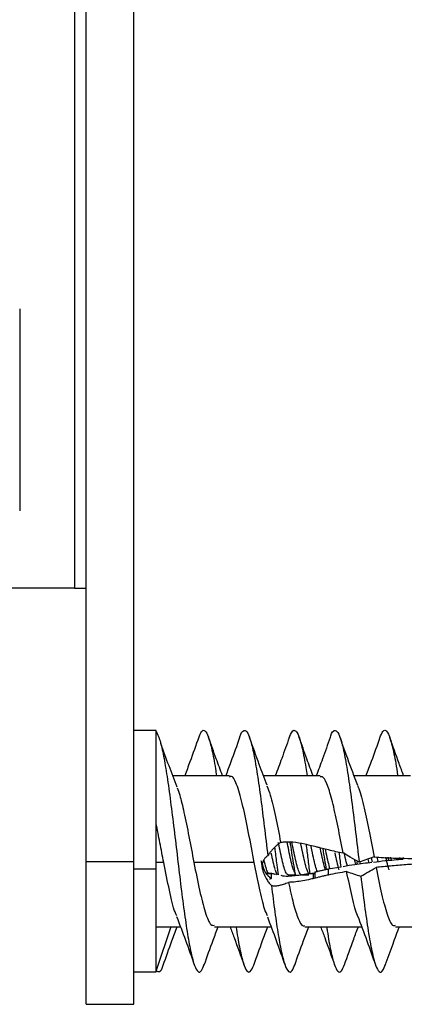
# Model space of a CAD drawing. Units: inches. Extents: x 0.3 to 16.7, y 0.1 to 10.9.
# Drawn here: x 8.3 to 8.6, y 4.5 to 5.3 of the extents above; entities that cross this region are included whole.
import ezdxf

# ---------------------------------------------------------------- set-up
doc = ezdxf.new("R2010")
doc.units = ezdxf.units.IN
doc.header["$MEASUREMENT"] = 0

msp = doc.modelspace()

# ---------------------------------------------------------------- linework, layer by layer
at = {"color": 7, "linetype": 'Continuous', "lineweight": 25}
for p, q in [((8.36655179, 4.58960953), (8.36655179, 6.15949142)), ((8.40592187, 4.58960953), (8.40592187, 6.15949142)), ((8.35670927, 5.96756229), (8.35670927, 4.81598749)), ((8.31143368, 5.0472867), (8.31143368, 4.87996386)), ((8.35670927, 4.81598749), (8.2966699, 4.81598749)), ((8.35670927, 4.81598749), (8.36655179, 4.81598749)), ((8.42442187, 4.69825795), (8.40592187, 4.69825795)), ((8.42442187, 4.69713017), (8.42442187, 4.69825795)), ((8.42442187, 4.5832818), (8.42442187, 4.69713017)), ((8.4851257, 4.66075795), (8.43817227, 4.66075795)), ((8.56011907, 4.66075795), (8.51324812, 4.66075795)), ((8.63512455, 4.66075795), (8.58826782, 4.66075795)), ((8.5537935, 4.59688373), (8.55243731, 4.6031516)), ((8.56105689, 4.59688373), (8.56010991, 4.60126032)), ((8.56423917, 4.60021557), (8.56496009, 4.59688373)), ((8.36655179, 4.4714993), (8.36655179, 4.58960953)), ((8.36655179, 4.58960953), (8.40592187, 4.58960953)), ((8.40592187, 4.4714993), (8.40592187, 4.58960953)), ((8.43067187, 4.58889786), (8.42442187, 4.58889786)), ((8.50567187, 4.58889786), (8.45567187, 4.58889786)), ((8.59302158, 4.58934495), (8.59341536, 4.58789443)), ((8.60814789, 4.58969893), (8.60731595, 4.59343833)), ((8.61853701, 4.59319347), (8.61906102, 4.59083815)), ((8.62583583, 4.59303419), (8.62619165, 4.59143484)), ((8.62947556, 4.59170964), (8.62931758, 4.59295821)), ((8.42442187, 4.5832818), (8.40592187, 4.5832818)), ((8.42442187, 4.49825795), (8.42442187, 4.5832818)), ((8.52295087, 4.58284361), (8.52433305, 4.57857292)), ((8.54928847, 4.58296083), (8.55052596, 4.57914963)), ((8.55592187, 4.58103529), (8.55592187, 4.5760731)), ((8.56688614, 4.58354511), (8.57751034, 4.58537705)), ((8.56688614, 4.58354511), (8.56688614, 4.57852268)), ((8.52031485, 4.57983413), (8.51555908, 4.57983413)), ((8.51990284, 4.57960857), (8.51579479, 4.57960857)), ((8.51872764, 4.57482495), (8.51920711, 4.57634311)), ((8.51990284, 4.57567733), (8.51990284, 4.57960857)), ((8.53371873, 4.57857292), (8.53957405, 4.57857292)), ((8.53488987, 4.57777356), (8.53514977, 4.57857292)), ((8.54488531, 4.57857292), (8.55071322, 4.57857292)), ((8.55592187, 4.57983413), (8.55337295, 4.57983413)), ((8.55434236, 4.57960857), (8.55434236, 4.57567733)), ((8.55592187, 4.57960857), (8.55434236, 4.57960857)), ((8.42442187, 4.53575795), (8.44451823, 4.53575795)), ((8.43668424, 4.53575795), (8.42442187, 4.49938574)), ((8.4726257, 4.53575795), (8.51951661, 4.53575795)), ((8.54761969, 4.53575795), (8.59451354, 4.53575795)), ((8.62262014, 4.53575795), (8.66952528, 4.53575795)), ((8.40592187, 4.49825795), (8.42442187, 4.49825795)), ((8.36655179, 4.4714993), (8.40592187, 4.4714993))]:
    msp.add_line(p, q, dxfattribs=at)
for points, knots in [([(8.42442187, 4.69713017), (8.42538079, 4.69536401), (8.427301, 4.69182734), (8.43021789, 4.67953863), (8.43306124, 4.6629078), (8.4360052, 4.6424458), (8.43882622, 4.61937954), (8.44178418, 4.59515208), (8.44459732, 4.57102564), (8.44755581, 4.54856402), (8.45037566, 4.52892391), (8.45332127, 4.51338314), (8.45616216, 4.50270815), (8.45908228, 4.4977766), (8.46176231, 4.49805665), (8.46349246, 4.50262194), (8.46426047, 4.50464846)], [0, 0, 0, 0, 0.072441904, 0.14506273, 0.217330642, 0.290072034, 0.362234122, 0.435037128, 0.50716206, 0.579967422, 0.652124043, 0.724872492, 0.797129496, 0.869762043, 0.942187649, 1, 1, 1, 1]), ([(8.459697, 4.69216388), (8.46045099, 4.69411639), (8.4621662, 4.69855801), (8.46483942, 4.69866631), (8.46775461, 4.69364346), (8.47059924, 4.68262135), (8.47285081, 4.67124778), (8.47408219, 4.66267738), (8.47435797, 4.66075795)], [0, 0, 0, 0, 0.1544887148, 0.3514350763, 0.548790516, 0.745250391, 0.9429462079, 1, 1, 1, 1]), ([(8.49349414, 4.69216141), (8.49356544, 4.69242553), (8.49459503, 4.69623989), (8.49662195, 4.69851069), (8.49949311, 4.69809741), (8.50237923, 4.69129642), (8.50529043, 4.67923469), (8.50813927, 4.6623958), (8.51107747, 4.64187769), (8.51390967, 4.61874404), (8.51586254, 4.60258673), (8.51684317, 4.59447337)], [0, 0, 0, 0, 0.009230213, 0.133298123, 0.2569661048, 0.3807441827, 0.5047307604, 0.6281959877, 0.7524043953, 0.8756703175, 1, 1, 1, 1]), ([(8.53459936, 4.69194893), (8.53537124, 4.69396181), (8.53709206, 4.69844925), (8.53975199, 4.69871608), (8.54263572, 4.69394956), (8.54543465, 4.68335672), (8.54773105, 4.6719372), (8.5490116, 4.66309645), (8.54935032, 4.66075795)], [0, 0, 0, 0, 0.1570437569, 0.350108673, 0.543737373, 0.7362806486, 0.9302425475, 1, 1, 1, 1]), ([(8.56844559, 4.69180367), (8.56861716, 4.69242734), (8.56976159, 4.69658755), (8.57193666, 4.69877735), (8.5748302, 4.6976078), (8.5777944, 4.68996785), (8.58071849, 4.67693195), (8.58365206, 4.6591254), (8.5866067, 4.63768523), (8.58951487, 4.61380477), (8.59149005, 4.5973662), (8.59248014, 4.5891261)], [0, 0, 0, 0, 0.021626644, 0.144261459, 0.266184001, 0.388644914, 0.51079869, 0.633023133, 0.755428447, 0.877404426, 1, 1, 1, 1]), ([(8.6096447, 4.69204353), (8.6104789, 4.69417014), (8.61232554, 4.69887774), (8.6152101, 4.6984367), (8.61824717, 4.69224305), (8.6212979, 4.67935438), (8.62335138, 4.66826241), (8.62438502, 4.66089329), (8.624404, 4.66075795)], [0, 0, 0, 0, 0.170261523, 0.376903002, 0.583192699, 0.789666169, 0.996137317, 1, 1, 1, 1]), ([(8.44183553, 4.65118436), (8.43957329, 4.65704113), (8.43503227, 4.66879753), (8.43053702, 4.68110377), (8.4282812, 4.68727933)], [0, 0, 0, 0, 0.498176793, 1, 1, 1, 1]), ([(8.45972479, 4.69269245), (8.45729636, 4.68584616), (8.45348909, 4.67511259), (8.44952231, 4.66457446), (8.4480857, 4.66075795)], [0, 0, 0, 0, 0.6378386973, 1, 1, 1, 1]), ([(8.4793371, 4.66075795), (8.47759999, 4.6653839), (8.47369288, 4.67578855), (8.4699567, 4.68637052), (8.46788164, 4.69224771)], [0, 0, 0, 0, 0.44460364, 1, 1, 1, 1]), ([(8.49350568, 4.6923738), (8.49111074, 4.68558956), (8.487351, 4.6749392), (8.48343856, 4.66453479), (8.48201834, 4.66075795)], [0, 0, 0, 0, 0.636996646, 1, 1, 1, 1]), ([(8.51622598, 4.65280635), (8.5140665, 4.65852334), (8.50912277, 4.67161127), (8.50437863, 4.68494218), (8.5017068, 4.69244996)], [0, 0, 0, 0, 0.436813914, 1, 1, 1, 1]), ([(8.53462023, 4.69240328), (8.53255522, 4.68658244), (8.52878272, 4.67594853), (8.52485692, 4.66549113), (8.52308005, 4.66075795)], [0, 0, 0, 0, 0.547384349, 1, 1, 1, 1]), ([(8.55433846, 4.66075795), (8.55261036, 4.66535621), (8.54869074, 4.67578585), (8.54496028, 4.6863576), (8.54287451, 4.69226844)], [0, 0, 0, 0, 0.44088384, 1, 1, 1, 1]), ([(8.56846888, 4.69226741), (8.5663826, 4.68635528), (8.56265025, 4.6757785), (8.55873316, 4.665355), (8.55700561, 4.66075795)], [0, 0, 0, 0, 0.558972673, 1, 1, 1, 1]), ([(8.59133513, 4.65252688), (8.58854133, 4.65994404), (8.58356028, 4.67316805), (8.57878835, 4.68659335), (8.57669293, 4.69248858)], [0, 0, 0, 0, 0.560886138, 1, 1, 1, 1]), ([(8.60965803, 4.69250862), (8.60730887, 4.68583064), (8.60360963, 4.67531481), (8.59957215, 4.66465013), (8.59809863, 4.66075795)], [0, 0, 0, 0, 0.635040651, 1, 1, 1, 1]), ([(8.62931822, 4.66075795), (8.62804452, 4.66413249), (8.62411197, 4.67455136), (8.62037912, 4.68515493), (8.61785528, 4.69232414)], [0, 0, 0, 0, 0.323886751, 1, 1, 1, 1]), ([(8.50567187, 4.58889786), (8.50410046, 4.59712951), (8.50096239, 4.61356785), (8.49629669, 4.63641727), (8.49163211, 4.65276722), (8.4878918, 4.66096996), (8.4857243, 4.65991355), (8.4851257, 4.65962181)], [0, 0, 0, 0, 0.228546838, 0.456400475, 0.684254113, 0.912800951, 1, 1, 1, 1]), ([(8.5791629, 4.59683474), (8.57777589, 4.60405536), (8.57500707, 4.61846959), (8.57089254, 4.63780491), (8.56681137, 4.6521624), (8.56317163, 4.66014628), (8.56095937, 4.65995399), (8.56011907, 4.65988094)], [0, 0, 0, 0, 0.217215832, 0.43361933, 0.649669426, 0.866929914, 1, 1, 1, 1]), ([(8.44179173, 4.65072985), (8.44249407, 4.64881224), (8.44435875, 4.64372113), (8.44765476, 4.62994274), (8.45152427, 4.61060938), (8.45428745, 4.59614493), (8.45567187, 4.58889786)], [0, 0, 0, 0, 0.153037331, 0.406302738, 0.702542061, 1, 1, 1, 1]), ([(8.5161292, 4.65221353), (8.51704532, 4.6499177), (8.5193903, 4.64404107), (8.52321447, 4.62743911), (8.52605695, 4.61285557), (8.52747471, 4.60558164)], [0, 0, 0, 0, 0.243202792, 0.622526848, 1, 1, 1, 1]), ([(8.59127157, 4.65229677), (8.59144294, 4.6519859), (8.59306588, 4.64904185), (8.59609754, 4.63652577), (8.60042178, 4.61647835), (8.603339, 4.60116634), (8.60480087, 4.59349322)], [0, 0, 0, 0, 0.0377935123, 0.3579198126, 0.6782421595, 1, 1, 1, 1]), ([(8.43067187, 4.58889786), (8.4296657, 4.59422911), (8.42860659, 4.59975908), (8.42648715, 4.61066203), (8.42542805, 4.61602868), (8.42442187, 4.62104944)], [0, 0, 0, 0, 0.5, 0.5, 1, 1, 1, 1]), ([(8.52747471, 4.60558164), (8.52689229, 4.60513584), (8.52573646, 4.60425115), (8.52395864, 4.60275744), (8.52212083, 4.60105986), (8.52028191, 4.59912027), (8.51849049, 4.59696177), (8.51737623, 4.59527861), (8.51684317, 4.59447337)], [0, 0, 0, 0, 0.169372269, 0.336124793, 0.500292375, 0.68091245, 0.847346702, 1, 1, 1, 1]), ([(8.52741555, 4.59688373), (8.52686601, 4.59956462), (8.52624885, 4.60257537), (8.5256317, 4.60505224), (8.52556408, 4.6053236)], [0, 0, 0, 0, 0.890440252, 1, 1, 1, 1]), ([(8.52747471, 4.60558164), (8.52800739, 4.60566821), (8.52909059, 4.60584426), (8.53075919, 4.60599864), (8.53269568, 4.60608908), (8.53494555, 4.60606838), (8.5399569, 4.60576132), (8.54559624, 4.60481031), (8.55211347, 4.60329865), (8.55616549, 4.60225287), (8.55958161, 4.60134706), (8.56200398, 4.60069205), (8.5644316, 4.60006672), (8.56606793, 4.59971948), (8.56688614, 4.59954586)], [0, 0, 0, 0, 0.0403164255, 0.0819834149, 0.1251134434, 0.1851144145, 0.2499735543, 0.5000946867, 0.6109675215, 0.7500185721, 0.8127426758, 0.8750379896, 0.937515502, 1, 1, 1, 1]), ([(8.53467894, 4.59688373), (8.53412939, 4.59956006), (8.53349164, 4.60266599), (8.53285389, 4.60522022), (8.53276568, 4.60557351)], [0, 0, 0, 0, 0.861686116, 1, 1, 1, 1]), ([(8.53517099, 4.60556982), (8.535267, 4.60500388), (8.53583551, 4.60165281), (8.53687652, 4.59463738), (8.53829401, 4.58607907), (8.5392877, 4.58032748), (8.5398089, 4.57848753), (8.53985759, 4.57831563)], [0, 0, 0, 0, 0.061458981, 0.363916385, 0.666373788, 0.968831198, 1, 1, 1, 1]), ([(8.53858213, 4.59688373), (8.53803259, 4.59956017), (8.53739534, 4.60266381), (8.53675808, 4.60521619), (8.53667036, 4.60556751)], [0, 0, 0, 0, 0.862354461, 1, 1, 1, 1]), ([(8.51946756, 4.59688373), (8.5200171, 4.59438443), (8.52111619, 4.58938582), (8.52227141, 4.58450087), (8.52287708, 4.5831378), (8.52293322, 4.58301146)], [0, 0, 0, 0, 0.4757025128, 0.9514050256, 1, 1, 1, 1]), ([(8.52571417, 4.57865251), (8.5253227, 4.58134751), (8.52442663, 4.58751635), (8.5234351, 4.59601287), (8.52283505, 4.60079326), (8.5227396, 4.60155367)], [0, 0, 0, 0, 0.394818139, 0.903735084, 1, 1, 1, 1]), ([(8.53371873, 4.57879214), (8.53326629, 4.57890241), (8.53226431, 4.57914662), (8.53071279, 4.58307043), (8.52906417, 4.58922183), (8.52796509, 4.59432976), (8.52741555, 4.59688373)], [0, 0, 0, 0, 0.215337422, 0.476891614, 0.738445807, 1, 1, 1, 1]), ([(8.53822578, 4.5828238), (8.53814258, 4.58300895), (8.53750984, 4.58441702), (8.53632756, 4.58937399), (8.53522848, 4.59438048), (8.53467894, 4.59688373)], [0, 0, 0, 0, 0.070372185, 0.535186093, 1, 1, 1, 1]), ([(8.54488531, 4.57879214), (8.54443287, 4.57890241), (8.54343089, 4.57914662), (8.54187938, 4.58307043), (8.54023075, 4.58922183), (8.53913167, 4.59432976), (8.53858213, 4.59688373)], [0, 0, 0, 0, 0.215337422, 0.476891614, 0.738445807, 1, 1, 1, 1]), ([(8.54584552, 4.59688373), (8.54529598, 4.59957443), (8.54471892, 4.60239983), (8.54414187, 4.60472606), (8.54411436, 4.60483697)], [0, 0, 0, 0, 0.952321201, 1, 1, 1, 1]), ([(8.54929302, 4.58305342), (8.54924294, 4.58316644), (8.54864331, 4.58451947), (8.54749414, 4.58938863), (8.54639506, 4.59438536), (8.54584552, 4.59688373)], [0, 0, 0, 0, 0.04358597, 0.521792985, 1, 1, 1, 1]), ([(8.55191926, 4.57974081), (8.55187563, 4.58000652), (8.5513274, 4.58334548), (8.55030049, 4.59199521), (8.54931721, 4.59998888), (8.54883853, 4.60388034)], [0, 0, 0, 0, 0.042483587, 0.533865267, 1, 1, 1, 1]), ([(8.55791653, 4.58149189), (8.55764127, 4.5820696), (8.55681647, 4.58380067), (8.55544213, 4.58931436), (8.55434304, 4.59436061), (8.5537935, 4.59688373)], [0, 0, 0, 0, 0.200286215, 0.600143108, 1, 1, 1, 1]), ([(8.56458542, 4.58286612), (8.56450833, 4.58303811), (8.56388169, 4.58443602), (8.56270551, 4.58937656), (8.56160643, 4.59438134), (8.56105689, 4.59688373)], [0, 0, 0, 0, 0.065548664, 0.532774332, 1, 1, 1, 1]), ([(8.562333, 4.60069785), (8.56235249, 4.60057714), (8.56284448, 4.5975297), (8.56380376, 4.59108927), (8.56474355, 4.58579439), (8.56521084, 4.58316161)], [0, 0, 0, 0, 0.020315087, 0.51287148, 1, 1, 1, 1]), ([(8.56496009, 4.59688373), (8.56550963, 4.59429879), (8.56657579, 4.58928375), (8.56764196, 4.585566), (8.56815858, 4.58376451)], [0, 0, 0, 0, 0.515436679, 1, 1, 1, 1]), ([(8.57222347, 4.59688373), (8.57277301, 4.59438628), (8.57387209, 4.58939137), (8.57501549, 4.58453717), (8.57560934, 4.58319371), (8.57565365, 4.58309346)], [0, 0, 0, 0, 0.4806218857, 0.9612437715, 1, 1, 1, 1]), ([(8.57751034, 4.58537705), (8.57701002, 4.58936405), (8.57650639, 4.59337741), (8.57600277, 4.59744629), (8.57599946, 4.59747301)], [0, 0, 0, 0, 0.993433978, 1, 1, 1, 1]), ([(8.59248014, 4.5891261), (8.59006319, 4.59049364), (8.58570388, 4.59296017), (8.58117902, 4.59564049), (8.5791629, 4.59683474)], [0, 0, 0, 0, 0.554436277, 1, 1, 1, 1]), ([(8.58268974, 4.58627014), (8.58239985, 4.58729735), (8.58156042, 4.59027186), (8.580721, 4.59426776), (8.58017146, 4.59688373)], [0, 0, 0, 0, 0.345337864, 1, 1, 1, 1]), ([(8.44140022, 4.54494236), (8.44094902, 4.54586564), (8.4389418, 4.54997306), (8.43538211, 4.56541476), (8.43224354, 4.58106223), (8.43067187, 4.58889786)], [0, 0, 0, 0, 0.126455946, 0.562564584, 1, 1, 1, 1]), ([(8.45567187, 4.58889786), (8.45724327, 4.58091861), (8.46038129, 4.56498431), (8.46504732, 4.5469072), (8.46911638, 4.53656528), (8.47165413, 4.53680307), (8.4726257, 4.5368941)], [0, 0, 0, 0, 0.276824506, 0.55280938, 0.828794255, 1, 1, 1, 1]), ([(8.51651863, 4.54461498), (8.51575555, 4.54642419), (8.51356471, 4.55161855), (8.50998061, 4.56725977), (8.50710999, 4.58167576), (8.50567187, 4.58889786)], [0, 0, 0, 0, 0.210549656, 0.604502422, 1, 1, 1, 1]), ([(8.51118093, 4.59055554), (8.51124114, 4.59017066), (8.51148894, 4.58858674), (8.51173674, 4.58726464), (8.51192433, 4.5862638)], [0, 0, 0, 0, 0.242995922, 1, 1, 1, 1]), ([(8.51684317, 4.59447337), (8.51650398, 4.59425804), (8.51584057, 4.59383689), (8.51492175, 4.59298284), (8.5140962, 4.59197366), (8.51337105, 4.59079083), (8.51275388, 4.58942679), (8.51223877, 4.58789522), (8.51199271, 4.58670303), (8.51187088, 4.58611274)], [0, 0, 0, 0, 0.160289517, 0.313508574, 0.460271816, 0.60132832, 0.737575115, 0.870064336, 1, 1, 1, 1]), ([(8.51354668, 4.59084952), (8.51364872, 4.59038678), (8.5143003, 4.58743192), (8.5154662, 4.5830413), (8.51653005, 4.58087932), (8.51704436, 4.57983413)], [0, 0, 0, 0, 0.087521517, 0.558868701, 1, 1, 1, 1]), ([(8.57929221, 4.5856843), (8.58249111, 4.58626886), (8.59033328, 4.58770191), (8.59828953, 4.58856024), (8.60300035, 4.58906844)], [0, 0, 0, 0, 0.407909606, 1, 1, 1, 1]), ([(8.58963777, 4.58743174), (8.589453, 4.58806942), (8.58913045, 4.58918264), (8.58880789, 4.59068834), (8.5886701, 4.59133153)], [0, 0, 0, 0, 0.572830019, 1, 1, 1, 1]), ([(8.59049578, 4.58947077), (8.59057766, 4.58893942), (8.5907092, 4.58808574), (8.59084074, 4.58739426), (8.59089041, 4.58713318)], [0, 0, 0, 0, 0.622431695, 1, 1, 1, 1]), ([(8.59976636, 4.59164761), (8.59992759, 4.59087633), (8.6001538, 4.58979417), (8.60038001, 4.58898726), (8.600445, 4.58875545)], [0, 0, 0, 0, 0.712726884, 1, 1, 1, 1]), ([(8.60341647, 4.58911941), (8.60336365, 4.58950902), (8.60320843, 4.59065386), (8.60305321, 4.591956), (8.60295081, 4.592815)], [0, 0, 0, 0, 0.340314266, 1, 1, 1, 1]), ([(8.60432163, 4.58923028), (8.60753553, 4.58964877), (8.61564541, 4.5907048), (8.62381096, 4.59129302), (8.62874055, 4.59164814)], [0, 0, 0, 0, 0.396294613, 1, 1, 1, 1]), ([(8.60480087, 4.59349322), (8.60741687, 4.59330269), (8.61281405, 4.5929096), (8.62117389, 4.59254849), (8.63070374, 4.59230864), (8.64203941, 4.59225294), (8.65041859, 4.59234638), (8.65500921, 4.59239757)], [0, 0, 0, 0, 0.156623452, 0.32313526, 0.499611248, 0.725857342, 1, 1, 1, 1]), ([(8.61736081, 4.58282109), (8.61727722, 4.5830072), (8.61664409, 4.58441688), (8.61572874, 4.58822442), (8.61489698, 4.59199851), (8.61461477, 4.59327906)], [0, 0, 0, 0, 0.091320502, 0.691683792, 1, 1, 1, 1]), ([(8.61625629, 4.59324324), (8.61625631, 4.59324308), (8.61640112, 4.59231742), (8.61654593, 4.59147854), (8.61669071, 4.5906398)], [0, 0, 0, 0, 0.000165993, 1, 1, 1, 1]), ([(8.51187088, 4.58611274), (8.51195462, 4.58561596), (8.51212015, 4.58463395), (8.51245327, 4.5831804), (8.51284064, 4.58177879), (8.51328576, 4.58042786), (8.51378433, 4.57912672), (8.51433442, 4.57787325), (8.51493394, 4.57666409), (8.51599598, 4.57475093), (8.51764555, 4.57230941), (8.51903253, 4.57075276), (8.51979696, 4.56989483)], [0, 0, 0, 0, 0.059043945, 0.116717125, 0.174335167, 0.233196716, 0.294502193, 0.359298677, 0.428458846, 0.502687167, 0.725909558, 1, 1, 1, 1]), ([(8.53817904, 4.58279436), (8.53861278, 4.58151432), (8.53911451, 4.58003364), (8.5395971, 4.57850064), (8.53966249, 4.57829291)], [0, 0, 0, 0, 0.864495606, 1, 1, 1, 1]), ([(8.55592187, 4.58103529), (8.55683661, 4.58125055), (8.55865797, 4.58167915), (8.56138359, 4.58235358), (8.5641161, 4.58300404), (8.56596307, 4.5833648), (8.56688614, 4.58354511)], [0, 0, 0, 0, 0.2512178536, 0.5002034795, 0.750211956, 1, 1, 1, 1]), ([(8.59117872, 4.54481463), (8.59112786, 4.54490919), (8.58960656, 4.5477379), (8.58659085, 4.5601939), (8.58362022, 4.57429425), (8.58213342, 4.58135145)], [0, 0, 0, 0, 0.016981978, 0.508001459, 1, 1, 1, 1]), ([(8.65572892, 4.5885959), (8.65138596, 4.58835372), (8.64316145, 4.58789509), (8.63069744, 4.58702937), (8.6186144, 4.58603055), (8.61042649, 4.58515102), (8.60647049, 4.58472607)], [0, 0, 0, 0, 0.264035456, 0.5000188, 0.758433217, 1, 1, 1, 1]), ([(8.60647049, 4.58472607), (8.60800489, 4.57710695), (8.61106827, 4.56189566), (8.61561909, 4.54527383), (8.61945263, 4.53618669), (8.62179644, 4.53670594), (8.62262014, 4.53688842)], [0, 0, 0, 0, 0.283218309, 0.56543518, 0.847278388, 1, 1, 1, 1]), ([(8.51979696, 4.56989483), (8.52018799, 4.56981958), (8.52100575, 4.56966219), (8.52229128, 4.56958821), (8.523691, 4.56962332), (8.52520702, 4.5697891), (8.52727076, 4.57016782), (8.53017233, 4.57095378), (8.53258641, 4.57189654), (8.53396365, 4.5724344)], [0, 0, 0, 0, 0.084372404, 0.176448231, 0.276320024, 0.384069521, 0.49976739, 0.714614118, 1, 1, 1, 1]), ([(8.51990284, 4.57960857), (8.51991269, 4.5796606), (8.5199322, 4.57976359), (8.52009538, 4.57983174), (8.52035729, 4.57983998), (8.52085574, 4.57977027), (8.52172882, 4.57954872), (8.52278528, 4.579282), (8.52330961, 4.57914963)], [0, 0, 0, 0, 0.127842692, 0.253062418, 0.376778635, 0.500151743, 0.751919712, 1, 1, 1, 1]), ([(8.52754255, 4.57827451), (8.52807046, 4.57815568), (8.5305219, 4.57760389), (8.53720729, 4.5777165), (8.54309484, 4.57857634), (8.54702031, 4.57914963)], [0, 0, 0, 0, 0.083799536, 0.389133076, 1, 1, 1, 1]), ([(8.56688614, 4.57852268), (8.56624278, 4.57838836), (8.56468717, 4.57806359), (8.56197052, 4.57741222), (8.5583362, 4.57651283), (8.55445755, 4.57555397), (8.54967429, 4.57443997), (8.54460269, 4.57345387), (8.53905448, 4.57265104), (8.53557636, 4.57250303), (8.53396365, 4.5724344)], [0, 0, 0, 0, 0.0587481035, 0.1420479897, 0.2499225263, 0.3939010445, 0.4998521625, 0.6896741176, 0.8561102007, 1, 1, 1, 1]), ([(8.53396365, 4.5724344), (8.53529019, 4.56632283), (8.53795067, 4.55406559), (8.54202366, 4.54183845), (8.54520799, 4.53566198), (8.54708133, 4.53639485), (8.54761969, 4.53660546)], [0, 0, 0, 0, 0.293382085, 0.588401893, 0.881717099, 1, 1, 1, 1]), ([(8.54702031, 4.57914963), (8.54763576, 4.57923031), (8.54881698, 4.57938516), (8.55041353, 4.57958717), (8.5517462, 4.57973553), (8.55281249, 4.57982293), (8.55363298, 4.57984432), (8.55422321, 4.57979225), (8.55430361, 4.57966831), (8.55434236, 4.57960857)], [0, 0, 0, 0, 0.180792235, 0.346993237, 0.500212141, 0.631579385, 0.751819571, 0.880390868, 1, 1, 1, 1]), ([(8.59386174, 4.57750484), (8.59489033, 4.56928997), (8.59694159, 4.55290753), (8.59994875, 4.53161057), (8.60303468, 4.51458811), (8.60604634, 4.50292617), (8.60912301, 4.49767959), (8.61182106, 4.49803653), (8.61353039, 4.5028248), (8.61422182, 4.50476165)], [0, 0, 0, 0, 0.150167937, 0.299471593, 0.449557021, 0.598954262, 0.74894401, 0.89844865, 1, 1, 1, 1]), ([(8.51979696, 4.56989483), (8.52076585, 4.56238833), (8.52269463, 4.54744512), (8.52548236, 4.52831114), (8.52839011, 4.51308995), (8.53119126, 4.50265363), (8.53407352, 4.49780452), (8.53672435, 4.49803952), (8.53843401, 4.50247331), (8.53919498, 4.50444677)], [0, 0, 0, 0, 0.147653367, 0.293933708, 0.441489805, 0.587981961, 0.735279444, 0.882174469, 1, 1, 1, 1]), ([(8.44136803, 4.54418869), (8.44382619, 4.53767974), (8.44880572, 4.52449443), (8.45357432, 4.51101553), (8.4559889, 4.50419051)], [0, 0, 0, 0, 0.493651213, 1, 1, 1, 1]), ([(8.51647067, 4.54392245), (8.51893376, 4.53738737), (8.52392513, 4.52414424), (8.52870101, 4.51065192), (8.53112014, 4.50381765)], [0, 0, 0, 0, 0.493469418, 1, 1, 1, 1]), ([(8.59117436, 4.54470115), (8.59375096, 4.53787329), (8.59881071, 4.52446518), (8.60361064, 4.51090896), (8.60596629, 4.50425602)], [0, 0, 0, 0, 0.509233516, 1, 1, 1, 1]), ([(8.43026553, 4.50393538), (8.43263176, 4.51062835), (8.43642447, 4.52135615), (8.44034454, 4.53182175), (8.44181891, 4.53575795)], [0, 0, 0, 0, 0.6238906056, 1, 1, 1, 1]), ([(8.46423421, 4.50414261), (8.46666597, 4.51100497), (8.47043475, 4.52164039), (8.47436349, 4.53206107), (8.47575727, 4.53575795)], [0, 0, 0, 0, 0.645236121, 1, 1, 1, 1]), ([(8.48559468, 4.53575795), (8.48673309, 4.53273791), (8.49065642, 4.52232975), (8.49441983, 4.51172306), (8.49709125, 4.50419402)], [0, 0, 0, 0, 0.290161573, 1, 1, 1, 1]), ([(8.49055477, 4.53575795), (8.49065245, 4.53507593), (8.49171754, 4.52763922), (8.49369707, 4.51675499), (8.49662147, 4.50463041), (8.49949251, 4.49840859), (8.50236693, 4.497503), (8.50428541, 4.50178021), (8.50523784, 4.50390365)], [0, 0, 0, 0, 0.019794808, 0.215838641, 0.412960761, 0.609447466, 0.806109094, 1, 1, 1, 1]), ([(8.50523699, 4.50385509), (8.5076446, 4.51067454), (8.51143281, 4.52140448), (8.51538587, 4.53192411), (8.51682655, 4.53575795)], [0, 0, 0, 0, 0.635553815, 1, 1, 1, 1]), ([(8.53918122, 4.50399482), (8.54154545, 4.51070852), (8.54525421, 4.52124025), (8.54928526, 4.53189525), (8.55074661, 4.53575795)], [0, 0, 0, 0, 0.637474455, 1, 1, 1, 1]), ([(8.56059274, 4.53575795), (8.56173196, 4.53273756), (8.56568762, 4.52225001), (8.56945864, 4.51161763), (8.57214362, 4.50404735)], [0, 0, 0, 0, 0.287997941, 1, 1, 1, 1]), ([(8.5655689, 4.53575795), (8.56573249, 4.53462408), (8.56688027, 4.52666879), (8.56894647, 4.51545747), (8.57193583, 4.50366074), (8.57483042, 4.49801177), (8.57767301, 4.49777889), (8.57950483, 4.50238588), (8.58035965, 4.50453574)], [0, 0, 0, 0, 0.032847781, 0.230459881, 0.429488258, 0.627360665, 0.826106812, 1, 1, 1, 1]), ([(8.580353, 4.50418517), (8.58285337, 4.51128363), (8.5865872, 4.52188384), (8.59052103, 4.53231278), (8.59182056, 4.53575795)], [0, 0, 0, 0, 0.669652948, 1, 1, 1, 1]), ([(8.6141845, 4.50400391), (8.61627782, 4.50990645), (8.62005872, 4.52056742), (8.624006, 4.53107015), (8.62576783, 4.53575795)], [0, 0, 0, 0, 0.553658695, 1, 1, 1, 1]), ([(8.42442187, 4.49938574), (8.42538044, 4.49885448), (8.42729995, 4.49779064), (8.42927045, 4.50029701), (8.43024905, 4.50392378), (8.43026874, 4.50399678)], [0, 0, 0, 0, 0.4943007388, 0.9898223337, 1, 1, 1, 1])]:
    msp.add_open_spline(points, degree=3, knots=knots, dxfattribs=at)
for points in [[(8.56688614, 4.59954586), (8.57097025, 4.59850007), (8.57506294, 4.59760407), (8.5791629, 4.59683474)], [(8.51187088, 4.58927226), (8.51293017, 4.58249133), (8.51586028, 4.57821887), (8.51990284, 4.57567733)], [(8.60480087, 4.59349322), (8.60074514, 4.59194131), (8.59661949, 4.59048003), (8.59248014, 4.5891261)], [(8.58213342, 4.58135145), (8.57704212, 4.5805065), (8.57195862, 4.57956776), (8.56688614, 4.57852268)], [(8.58213342, 4.58135145), (8.5858724, 4.58008909), (8.58984511, 4.57882092), (8.59386174, 4.57750484)], [(8.59386174, 4.57750484), (8.59804715, 4.57996615), (8.60224027, 4.58237008), (8.60647049, 4.58472607)], [(8.55434236, 4.57567733), (8.5548746, 4.57580916), (8.55540136, 4.57594134), (8.55592187, 4.5760731)]]:
    msp.add_open_spline(points, degree=3, dxfattribs=at)

doc.saveas('drawing.dxf')
